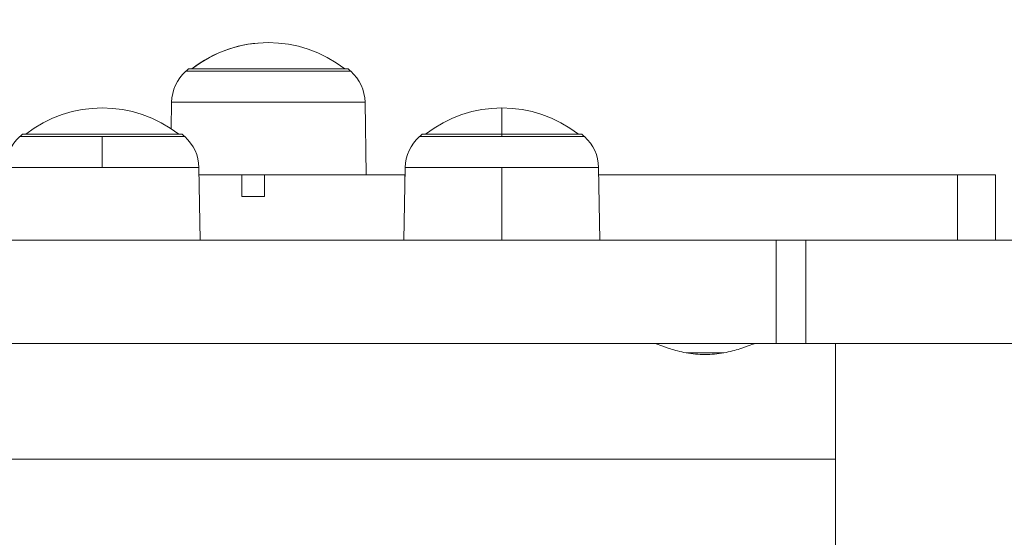
# Model space of a CAD drawing. Units: millimetres. Extents: x 2067 to 22381, y 2256 to 13318.
# Drawn here: x 8219 to 8400, y 11404 to 11499 of the extents above; entities that cross this region are included whole.
import ezdxf

# ---------------------------------------------------------------- set-up
doc = ezdxf.new("R2010")
doc.units = ezdxf.units.MM
doc.header["$MEASUREMENT"] = 0
doc.styles.get("Standard").update_dxf_attribs({"font": 'arial.ttf'})
doc.dimstyles.get("Standard").update_dxf_attribs({"dimtxt": 0.18, "dimasz": 0.18, "dimexe": 0.18, "dimexo": 0.0625, "dimgap": 0.09, "dimtad": 0, "dimtih": 1, "dimtoh": 1, "dimdec": 4, "dimzin": 0, "dimdsep": 46, "dimtxsty": 'Standard', "dimcen": 0.09, "dimadec": 0, "dimazin": 0, "dimtfac": 1, "dimtdec": 4, "dimtofl": 0, "dimtmove": 0, "dimatfit": 3, "dimfxl": 1, "dimtolj": 1, "dimtzin": 0, "dimarcsym": 0})

# ---------------------------------------------------------------- blocks, each defined once
blk = doc.blocks.new('*D7')
at = {"color": 0, "lineweight": -2, "transparency": 16777216}
for p, q in [((2397.2, 12984.42), (2397.2, 13044.6)), ((2467.2, 13044.42), (10531.03, 13044.42)), ((10601.03, 12984.42), (10601.03, 13044.6))]:
    blk.add_line(p, q, dxfattribs=at)
at = {"color": 0, "transparency": 16777216}
for points in [[(2467.2, 13056.08), (2467.2, 13032.75), (2397.2, 13044.42)], [(10531.03, 13056.08), (10531.03, 13032.75), (10601.03, 13044.42)]]:
    blk.add_solid(points, dxfattribs=at)
at = {"layer": 'Defpoints', "color": 0, "transparency": 16777216}
for p in [(10601.03, 13044.42), (10601.03, 10831.58), (2397.2, 10816.62)]:
    blk.add_point(p, dxfattribs=at)
at = {"color": 0, "lineweight": 13, "transparency": 16777216, "insert": (6469.38, 13186.53), "char_height": 200, "attachment_point": 5}
blk.add_mtext('\\A1;820', dxfattribs=at)
blk = doc.blocks.new('*D8')
at = {"color": 0, "lineweight": -2, "transparency": 16777216}
for p, q in [((2400.52, 12958.75), (2340.34, 12958.75)), ((2340.52, 12888.75), (2340.52, 8008.91)), ((2400.52, 7938.91), (2340.34, 7938.91)), ((8881.22, 4962.69), (8881.22, 5022.87)), ((8951.22, 5022.69), (13373.55, 5022.69)), ((13443.55, 4962.69), (13443.55, 5022.87))]:
    blk.add_line(p, q, dxfattribs=at)
at = {"color": 0, "transparency": 16777216}
for points in [[(2328.85, 12888.75), (2352.19, 12888.75), (2340.52, 12958.75)], [(2328.85, 8008.91), (2352.19, 8008.91), (2340.52, 7938.91)], [(8951.22, 5034.36), (8951.22, 5011.02), (8881.22, 5022.69)], [(13373.55, 5034.36), (13373.55, 5011.02), (13443.55, 5022.69)]]:
    blk.add_solid(points, dxfattribs=at)
at = {"layer": 'Defpoints', "color": 0, "transparency": 16777216}
for p in [(7021.62, 12958.75), (2340.52, 7938.91), (7858.97, 7938.91), (13443.55, 5022.69), (13443.55, 3470.47), (8881.22, 2361.07)]:
    blk.add_point(p, dxfattribs=at)
at = {"color": 0, "lineweight": 13, "transparency": 16777216, "insert": (2198.4, 10467.25), "char_height": 200, "attachment_point": 5, "rotation": 90}
blk.add_mtext('\\A1;500', dxfattribs=at)
at = {"color": 0, "lineweight": 13, "transparency": 16777216, "insert": (11162.39, 5164.8), "char_height": 200, "attachment_point": 5}
blk.add_mtext('\\A1;470', dxfattribs=at)
blk = doc.blocks.new('*D11')
at = {"color": 0, "lineweight": -2, "transparency": 16777216}
for p, q in [((7756.13, 12958.75), (7796.81, 12958.75)), ((7796.63, 11565.04), (7796.63, 12888.75)), ((7771.59, 11495.04), (7796.81, 11495.04)), ((12541.9, 10401.54), (12541.9, 10461.72)), ((12611.9, 10461.54), (17034.23, 10461.54)), ((17104.23, 10401.54), (17104.23, 10461.72))]:
    blk.add_line(p, q, dxfattribs=at)
at = {"color": 0, "transparency": 16777216}
for points in [[(7784.96, 12888.75), (7808.3, 12888.75), (7796.63, 12958.75)], [(7784.96, 11565.04), (7808.3, 11565.04), (7796.63, 11495.04)], [(12611.9, 10473.21), (12611.9, 10449.88), (12541.9, 10461.54)], [(17034.23, 10473.21), (17034.23, 10449.88), (17104.23, 10461.54)]]:
    blk.add_solid(points, dxfattribs=at)
at = {"layer": 'Defpoints', "color": 0, "transparency": 16777216}
for p in [(7756.07, 12958.75), (7796.63, 12958.75), (7771.53, 11495.04), (17104.23, 10461.54), (17104.23, 8909.32), (12541.9, 7799.93)]:
    blk.add_point(p, dxfattribs=at)
at = {"color": 0, "lineweight": 13, "transparency": 16777216, "insert": (7897.9, 12226.9), "char_height": 120, "attachment_point": 5, "rotation": 90}
blk.add_mtext('\\A1;150', dxfattribs=at)
at = {"color": 0, "lineweight": 13, "transparency": 16777216, "insert": (14823.06, 10603.66), "char_height": 200, "attachment_point": 5}
blk.add_mtext('\\A1;470', dxfattribs=at)

msp = doc.modelspace()

# ---------------------------------------------------------------- linework, layer by layer
at = {"color": 0, "linetype": 'Continuous', "lineweight": 0}
for p, q in [((8249.7655, 11489.77241), (8280.0915, 11489.77241)), ((8250.2666, 11490.20395), (8279.5904, 11490.20395)), ((8247.07544, 11479.21273), (8247.16101, 11484.1146)), ((8247.16101, 11484.1146), (8247.07544, 11479.21273)), ((8247.16101, 11484.1146), (8282.69599, 11484.1146)), ((8282.69599, 11484.1146), (8282.92924, 11470.75153)), ((8307.85038, 11478.20395), (8307.85038, 11483.04286)), ((8219.24737, 11477.77241), (8234.41038, 11477.77241)), ((8219.74848, 11478.20395), (8249.07227, 11478.20395)), ((8234.41038, 11477.77241), (8249.57338, 11477.77241)), ((8234.41038, 11477.77241), (8234.41038, 11472.1146)), ((8292.68737, 11477.77241), (8307.85038, 11477.77241)), ((8293.18848, 11478.20395), (8307.85038, 11478.20395)), ((8307.85038, 11478.20395), (8322.51227, 11478.20395)), ((8307.85038, 11477.77241), (8307.85038, 11478.20395)), ((8307.85038, 11477.77241), (8323.01338, 11477.77241)), ((8216.64288, 11472.1146), (8234.41038, 11472.1146)), ((8234.41038, 11472.1146), (8252.17787, 11472.1146)), ((8252.17787, 11472.1146), (8252.41112, 11458.75153)), ((8290.08288, 11472.1146), (8289.84963, 11458.75153)), ((8290.08288, 11472.1146), (8307.85038, 11472.1146)), ((8307.85038, 11472.1146), (8325.61787, 11472.1146)), ((8307.85038, 11458.75153), (8307.85038, 11472.1146)), ((8325.61787, 11472.1146), (8325.85112, 11458.75153)), ((8252.20166, 11470.75153), (8260.09342, 11470.75153)), ((8260.09342, 11466.75153), (8260.09342, 11470.75153)), ((8260.09342, 11470.75153), (8264.2467, 11470.75153)), ((8264.2467, 11470.75153), (8264.2467, 11466.75153)), ((8264.2467, 11470.75153), (8290.03974, 11470.75153)), ((8290.03974, 11469.64319), (8290.03974, 11470.75153)), ((8290.03974, 11470.75153), (8290.05909, 11470.75153)), ((8325.64166, 11470.75153), (8391.5536, 11470.75153)), ((8398.52778, 11470.75153), (8391.5536, 11470.75153)), ((8391.5536, 11458.75153), (8391.5536, 11470.75153)), ((8398.52778, 11470.75153), (8398.52778, 11458.75153)), ((8264.2467, 11466.75153), (8260.09342, 11466.75153)), ((7764.53334, 11458.75153), (8358.22745, 11458.75153)), ((8358.22745, 11458.75153), (8363.69059, 11458.75153)), ((8358.22745, 11458.75153), (8358.22745, 11439.75153)), ((8363.69059, 11458.75153), (8475.96445, 11458.75153)), ((8363.69059, 11439.75153), (8363.69059, 11458.75153)), ((8358.22745, 11439.75153), (7764.53334, 11439.75153)), ((8363.69059, 11439.75153), (8358.22745, 11439.75153)), ((8475.96445, 11439.75153), (8363.69059, 11439.75153)), ((8369.17338, 11439.75153), (8369.17338, 11418.55153)), ((8348.60995, 11438.05153), (8341.73681, 11438.05153)), ((8130.05604, 11418.55153), (8369.17338, 11418.55153)), ((8369.17338, 11418.55153), (8369.17338, 11397.35153))]:
    msp.add_line(p, q, dxfattribs=at)
for centre, radius, start, end in [((8264.9285, 11472.18803), 22.85483, 90, 127.9752823), ((8264.9285, 11472.18803), 22.85483, 52.0247177, 127.9752823), ((8254.90208, 11483.97948), 7.74226, 131.5634053, 179), ((8264.9285, 11472.67192), 22.85483, 129.9054701, 131.5634053), ((8264.9285, 11472.67192), 22.85483, 129.9054701, 131.5634053), ((8264.9285, 11472.67192), 22.85483, 48.4365947, 50.0945299), ((8274.95491, 11483.97948), 7.74226, 1, 48.4365947), ((8274.95491, 11483.97948), 7.74226, 1, 48.4365947), ((8234.41038, 11460.18803), 22.85483, 52.0247177, 127.9752823), ((8307.85038, 11460.18803), 22.85483, 52.0247177, 127.9752823), ((8224.38396, 11471.97948), 7.74226, 131.5634053, 179), ((8234.41038, 11460.67192), 22.85483, 129.9054701, 131.5634053), ((8234.41038, 11460.67192), 22.85483, 48.4365947, 50.0945299), ((8244.43679, 11471.97948), 7.74226, 1, 48.4365947), ((8297.82396, 11471.97948), 7.74226, 131.5634053, 179), ((8307.85038, 11460.67192), 22.85483, 129.9054701, 131.5634053), ((8307.85038, 11460.67192), 22.85483, 48.4365947, 50.0945299), ((8317.87679, 11471.97948), 7.74226, 1, 48.4365947)]:
    msp.add_arc(centre, radius, start, end, dxfattribs=at)
msp.add_open_spline([(8354.17338, 11439.75153), (8354.17338, 11439.75153), (8353.94155, 11439.6499), (8353.01841, 11439.28327), (8352.32785, 11439.02257), (8350.74579, 11438.52469), (8349.74367, 11438.25287), (8347.53163, 11437.85999), (8346.32018, 11437.74632), (8344.02658, 11437.74632), (8342.81513, 11437.85999), (8340.6031, 11438.25287), (8339.60097, 11438.52469), (8338.01891, 11439.02257), (8337.32835, 11439.28327), (8336.40521, 11439.6499), (8336.17338, 11439.75153), (8336.17338, 11439.75153)], degree=3, knots=[-4.125775921, -4.125775921, -4.125775921, -4.125775921, -3.782186859, -3.782186859, -3.438597796, -3.438597796, -3.094557538, -3.094557538, -2.750517281, -2.750517281, -2.406477023, -2.406477023, -2.062436765, -2.062436765, -1.718847703, -1.718847703, -1.37525864, -1.37525864, -1.37525864, -1.37525864], dxfattribs=at)

# ---------------------------------------------------------------- dimensions: what is measured, and where the dimension line sits
at = {"lineweight": 13}
dim = msp.add_linear_dim(base=(10601.02685, 13044.41601), p1=(2397.19859, 10816.62009), p2=(10601.02685, 10831.58434), text='820', dimstyle='Standard', override={"dimtxt": 200, "dimasz": 70, "dimgap": 40, "dimtad": 3, "dimtih": 0, "dimtoh": 0, "dimfxl": 60, "dimfxlon": 1}, dxfattribs=at)
dim.commit()
dim.dimension.update_dxf_attribs({"geometry": '*D7', "text_midpoint": (6469.37574, 13044.41601), "dimtype": 160})
dim = msp.add_linear_dim(base=(2340.51851, 7938.91121), p1=(7021.61843, 12958.75153), p2=(7858.97328, 7938.91121), angle=90, text='500', dimstyle='Standard', override={"dimtxt": 200, "dimasz": 70, "dimgap": 40, "dimtad": 3, "dimtih": 0, "dimtoh": 0, "dimfxl": 60, "dimfxlon": 1}, dxfattribs=at)
dim.commit()
dim.dimension.update_dxf_attribs({"geometry": '*D8', "text_midpoint": (2340.51851, 10467.24646), "dimtype": 160})
dim = msp.add_linear_dim(base=(7796.62989, 12958.75153), p1=(7771.52872, 11495.04281), p2=(7756.07003, 12958.75153), angle=90, text='150', dimstyle='Standard', override={"dimtxt": 120, "dimasz": 70, "dimgap": 40, "dimtad": 4, "dimtih": 0, "dimtoh": 0, "dimfxl": 60, "dimfxlon": 1}, dxfattribs=at)
dim.commit()
dim.dimension.update_dxf_attribs({"geometry": '*D11', "text_midpoint": (7897.89865, 12226.89717)})

doc.saveas('drawing.dxf')
